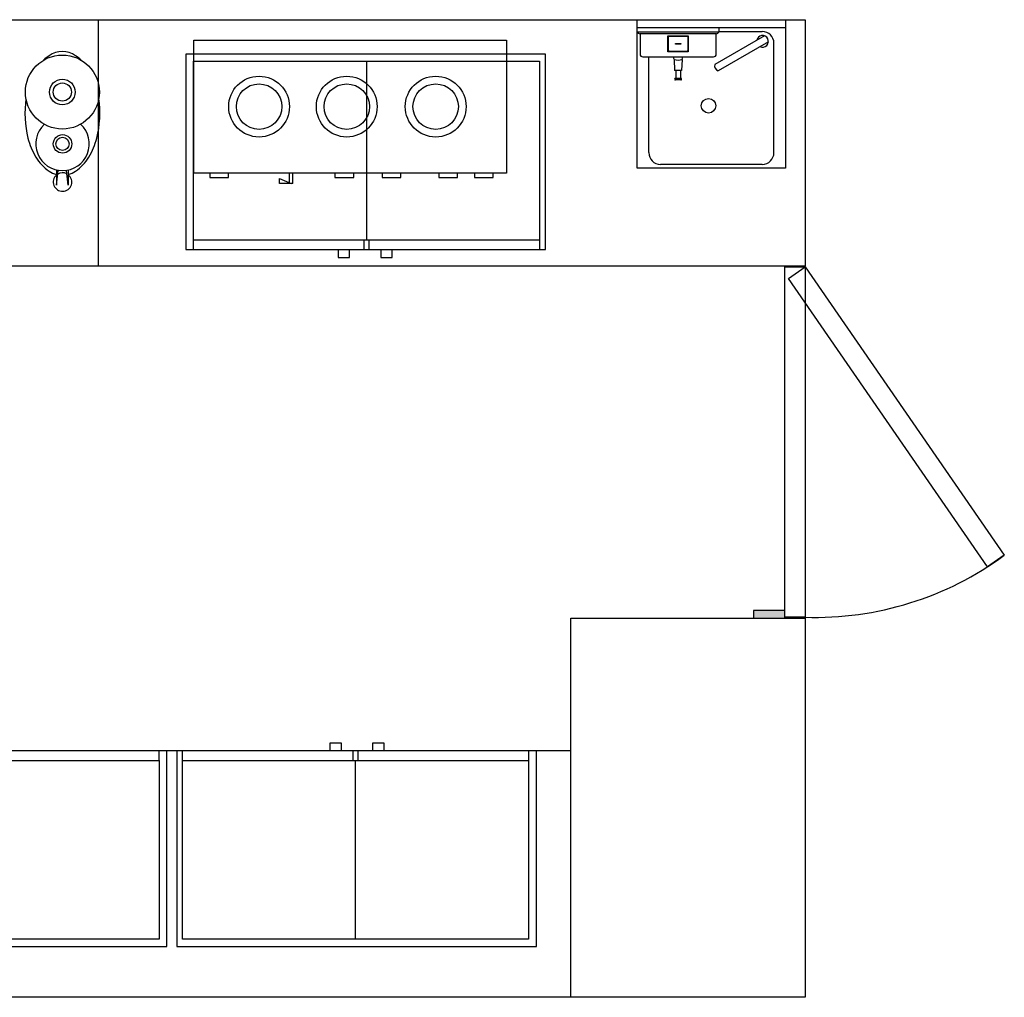
# Model space of a CAD drawing. Units: inches. Extents: x -111660 to 251509, y -311995 to -97571.
# Drawn here: x 163093 to 168130, y -230946 to -225946 of the extents above; entities that cross this region are included whole.
import ezdxf

# ---------------------------------------------------------------- set-up
doc = ezdxf.new("R2010")
doc.units = ezdxf.units.IN
doc.header["$MEASUREMENT"] = 0
doc.layers.add('freecads.com', color=7, linetype='Continuous')

msp = doc.modelspace()

# ---------------------------------------------------------------- hatches: boundary and pattern name
at = {"layer": 'freecads.com', "ltscale": 50, "transparency": 33554554}
h = msp.add_hatch(color=256, dxfattribs=at)
h.dxf.hatch_style = 1
h.paths.add_polyline_path([(167006.7, -228967.6), (166846.9, -228967.6), (166846.9, -229006), (167006.7, -229006)])

# ---------------------------------------------------------------- linework, layer by layer
at = {"layer": 'freecads.com', "ltscale": 50}
for p, q in [((157391.4, -225946), (167111.5, -225946)), ((163494.4, -225946), (163494.4, -227206)), ((167111.5, -225946), (167111.5, -227206)), ((167111.5, -227206), (157391.4, -227206)), ((167006.7, -228967.6), (166846.9, -228967.6)), ((166846.9, -228967.6), (166846.9, -229006)), ((167006.7, -229006), (167006.7, -228967.6)), ((165912.2, -229006), (167111.5, -229006)), ((165912.2, -230945.9), (165912.2, -229006)), ((167111.5, -229006), (167111.5, -230945.9)), ((165912.2, -229685.9), (161793, -229685.9)), ((167111.5, -230945.9), (157391.4, -230945.9))]:
    msp.add_line(p, q, dxfattribs=at)
at = {"layer": 'freecads.com'}
for p, q in [((166251.5, -225946), (167011.5, -225946)), ((166251.5, -226706), (166251.5, -225946)), ((167011.5, -225946), (167011.5, -226706)), ((166251.5, -225986), (167011.5, -225986)), ((166251.5, -226008), (166671.5, -226008)), ((166671.5, -226008), (166671.5, -225986)), ((166671.5, -226006), (166891.5, -226006)), ((163984, -226731.2), (163984, -226051.2)), ((163984, -226051.2), (165584, -226051.2)), ((165584, -226051.2), (165584, -226731.2)), ((166266.5, -226018), (166266.5, -226122)), ((166656.5, -226018), (166266.5, -226018)), ((166409.5, -226110), (166409.5, -226028)), ((166409.5, -226028), (166513.5, -226028)), ((166411.5, -226104), (166411.5, -226034)), ((166415.5, -226030), (166507.5, -226030)), ((166511.5, -226034), (166511.5, -226104)), ((166513.5, -226028), (166513.5, -226110)), ((166903.4, -226028.4), (166649.3, -226175.1)), ((166656.5, -226122), (166656.5, -226018)), ((166923.1, -226058.6), (166665.7, -226207.2)), ((166951.5, -226626), (166951.5, -226066)), ((166513.5, -226110), (166409.5, -226110)), ((166507.5, -226108), (166415.5, -226108)), ((166448.5, -226071), (166448.5, -226067)), ((166448.5, -226067), (166474.5, -226067)), ((166474.5, -226071), (166448.5, -226071)), ((166461.5, -226071), (166461.5, -226067)), ((166474.5, -226067), (166474.5, -226071)), ((166280.5, -226136), (166642.5, -226136)), ((166311.5, -226626), (166311.5, -226136)), ((166440.9, -226149.1), (166443.5, -226206)), ((166482, -226149.1), (166479.5, -226206)), ((166479.5, -226206), (166443.5, -226206)), ((166449.5, -226206), (166449.5, -226246)), ((166473.5, -226206), (166473.5, -226246)), ((166475.5, -226246), (166447.5, -226246)), ((166475.5, -226254), (166447.5, -226254)), ((163280.9, -226714.5), (163280.9, -226791.5)), ((163280.9, -226791.5), (163290.1, -226716.5)), ((163341.5, -226791.5), (163332.2, -226716.5)), ((163341.5, -226714.5), (163341.5, -226791.5)), ((167011.5, -226706), (166251.5, -226706)), ((166891.5, -226686), (166371.5, -226686)), ((165584, -226731.2), (163984, -226731.2)), ((164065.5, -226731.2), (164065.5, -226753)), ((164065.5, -226753), (164161.4, -226753)), ((164161.4, -226753), (164161.4, -226731.2)), ((164422, -226783.6), (164422, -226757.4)), ((164422, -226757.4), (164481.2, -226783.6)), ((164472.1, -226731.2), (164472.1, -226783.6)), ((164490.3, -226783.6), (164490.3, -226731.2)), ((164705.8, -226731.2), (164705.8, -226753)), ((164705.8, -226753), (164801.7, -226753)), ((164801.7, -226753), (164801.7, -226731.2)), ((164947.4, -226731.2), (164947.4, -226753)), ((164947.4, -226753), (165043.2, -226753)), ((165043.2, -226753), (165043.2, -226731.2)), ((165236.8, -226731.2), (165236.8, -226753)), ((165236.8, -226753), (165332.7, -226753)), ((165332.7, -226753), (165332.7, -226731.2)), ((165419.8, -226731.2), (165419.8, -226753)), ((165419.8, -226753), (165515.7, -226753)), ((165515.7, -226753), (165515.7, -226731.2)), ((164490.3, -226783.6), (164422, -226783.6))]:
    msp.add_line(p, q, dxfattribs=at)
at = {"layer": 'freecads.com', "ltscale": 0.5}
for p, q in [((165782.5, -226122), (163942.5, -226122)), ((163942.5, -226122), (163942.5, -227122)), ((163982.1, -227073.5), (163982.1, -226158.8)), ((163982.1, -226158.8), (165752.3, -226158.8)), ((164867.2, -226158.8), (164867.8, -227073.5)), ((165752.3, -226158.8), (165752.3, -227122)), ((165782.5, -227122), (165782.5, -226122)), ((165752.3, -227073.5), (163982.1, -227073.5)), ((163982.6, -227122), (163982.6, -227073.5)), ((164855.7, -227122), (164855.7, -227073.5)), ((164879.8, -227073.5), (164879.8, -227122)), ((163942.5, -227122), (165782.5, -227122)), ((164721.5, -227122), (164721.5, -227161.5)), ((164780.7, -227161.5), (164780.7, -227122)), ((164940, -227122), (164940, -227161.5)), ((164999.3, -227161.5), (164999.3, -227122)), ((164721.5, -227161.5), (164780.7, -227161.5)), ((164940, -227161.5), (164999.3, -227161.5)), ((163845.3, -229685.9), (162005.3, -229685.9)), ((163805.2, -229685.9), (163805.2, -229734.5)), ((163845.3, -230685.9), (163845.3, -229685.9)), ((165736.2, -229685.9), (163896.2, -229685.9)), ((163896.2, -229685.9), (163896.2, -230685.9)), ((163926.4, -230649.2), (163926.4, -229685.9)), ((164738.7, -229646.4), (164679.5, -229646.4)), ((164679.5, -229646.4), (164679.5, -229685.9)), ((164738.7, -229685.9), (164738.7, -229646.4)), ((164798.9, -229734.5), (164798.9, -229685.9)), ((164823, -229685.9), (164823, -229734.5)), ((164957.2, -229646.4), (164898, -229646.4)), ((164898, -229646.4), (164898, -229685.9)), ((164957.2, -229685.9), (164957.2, -229646.4)), ((165696.1, -229685.9), (165696.1, -229734.5)), ((165736.2, -230685.9), (165736.2, -229685.9)), ((162035.5, -229734.5), (163805.7, -229734.5)), ((163805.7, -229734.5), (163805.7, -230649.2)), ((163926.4, -229734.5), (165696.6, -229734.5)), ((164811.5, -230649.2), (164811, -229734.5)), ((165696.6, -229734.5), (165696.6, -230649.2)), ((163805.7, -230649.2), (162035.5, -230649.2)), ((165696.6, -230649.2), (163926.4, -230649.2)), ((162005.3, -230685.9), (163845.3, -230685.9)), ((163896.2, -230685.9), (165736.2, -230685.9))]:
    msp.add_line(p, q, dxfattribs=at)
at = {"layer": 'freecads.com', "ltscale": 50, "transparency": 33554554}
for p, q in [((167006.7, -227210), (167111.5, -227210)), ((167006.7, -229002), (167006.7, -227210)), ((167111.5, -227210), (167111.5, -229002)), ((167111.5, -229002), (167006.7, -229002))]:
    msp.add_line(p, q, dxfattribs=at)
at = {"layer": 'freecads.com', "ltscale": 5}
for p, q in [((167025.3, -227269.6), (167111.5, -227210.1)), ((167111.5, -227210.1), (168130.1, -228684.4)), ((168043.9, -228744), (167025.3, -227269.6)), ((168130.1, -228684.4), (168043.9, -228744))]:
    msp.add_line(p, q, dxfattribs=at)
at = {"layer": 'freecads.com'}
for centre, radius in [((163311.3, -226316), 189.2), ((163311.3, -226316), 65.6), ((164317.6, -226390.5), 155.5), ((164766.1, -226390.5), 155.5), ((165221.2, -226390.5), 155.5), ((163311.3, -226316), 46.5), ((164317.6, -226390.5), 116.3), ((164766.1, -226390.5), 116.3), ((165221.2, -226390.5), 116.3), ((166616.9, -226386), 37.2), ((163312.2, -226581.2), 47.4), ((163312.2, -226581.2), 33.6)]:
    msp.add_circle(centre, radius, dxfattribs=at)
for centre, radius, start, end in [((166270.9, -225995.1), 23.4, 213.6171, 259.0027), ((166652, -225995.1), 23.4, 280.9973, 326.3829), ((166891.5, -226066), 60, 0, 90), ((166415.5, -226034), 4, 90, 180), ((166507.5, -226034), 4, 0, 90), ((166893.2, -226056.6), 30, 243.9036, 169.9462), ((163311.3, -226229.2), 119.9, 55.6634, 124.3365), ((166415.5, -226104), 4, 180, 270), ((166507.5, -226104), 4, 270, 0), ((163375.3, -226322.8), 233.3, 124.3366, 133.2727), ((163247.3, -226322.8), 233.3, 46.7273, 55.6634), ((166280.5, -226122), 14, 180, 270), ((166467.7, -226134.9), 30.3, 182.0307, 209.8601), ((166461.5, -226065.2), 87.1, 256.7267, 283.2733), ((166455.2, -226134.9), 30.3, 330.1399, 357.9693), ((166642.5, -226122), 14, 270, 0), ((166673.7, -226182.9), 25.6, 162.3984, 251.8547), ((166447.5, -226250), 4, 90, 270), ((166475.5, -226250), 4, 270, 90), ((163639.1, -226425.3), 519.4, 171.6647, 194.0994), ((162983.5, -226425.3), 519.4, 345.9006, 8.3353), ((163312.2, -226581.2), 136.7, 133.0176, 47.3856), ((163477.3, -226465.9), 352.6, 194.0994, 211.2319), ((163145.3, -226465.9), 352.6, 328.7681, 345.9006), ((163375.3, -226527.8), 233.3, 211.2319, 235.6634), ((163247.3, -226527.8), 233.3, 304.3366, 328.7681), ((166371.5, -226626), 60, 180, 270), ((166891.5, -226626), 60, 270, 0), ((163311.3, -226621.5), 119.9, 235.6634, 255.2987), ((163311.3, -226621.5), 119.9, 284.5706, 304.3366), ((163312.2, -226776.2), 47.4, 131.4143, 51.9349), ((163312.2, -226776.2), 47.4, 62.1145, 121.0654)]:
    msp.add_arc(centre, radius, start, end, dxfattribs=at)
at = {"layer": 'freecads.com', "ltscale": 5}
msp.add_arc((167164.1, -227378.4), 1624.4, 268.1469, 306.4899, dxfattribs=at)

doc.saveas('drawing.dxf')
